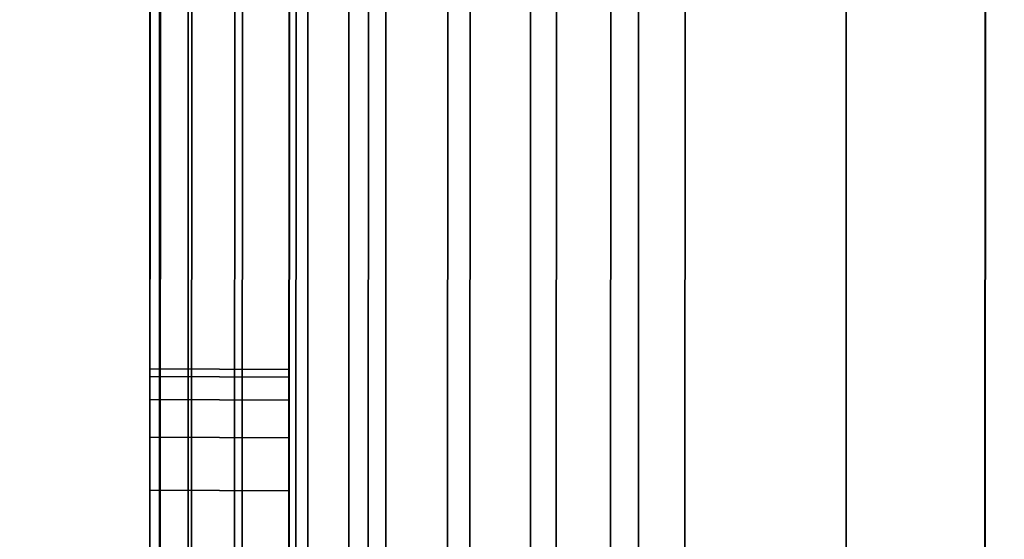
# Model space of a CAD drawing. Extents: x -0.04 to 0.04, y -0.75 to 0.
# Drawn here: x -0.008 to -0.006, y -0.49 to -0.49 of the extents above; entities that cross this region are included whole.
import ezdxf

# ---------------------------------------------------------------- set-up
doc = ezdxf.new("R2010")
doc.units = 0
for name, color, linetype in [('L11_FUNKTIONSTASTE_ROT4', 7, 'CONTINUOUS'), ('L12_FUNK_BLAU3', 7, 'CONTINUOUS'), ('L13_SYMBOL_SCHWARZ3', 7, 'CONTINUOUS'), ('L4_ROHRE_FARBE14', 7, 'CONTINUOUS'), ('L6_ROHRE_FARBE2', 7, 'CONTINUOUS'), ('L9_GEH_USE_FARBE6', 7, 'CONTINUOUS')]:
    doc.layers.add(name, color=color, linetype=linetype)

msp = doc.modelspace()

# ---------------------------------------------------------------- linework, layer by layer
at = {"layer": 'L11_FUNKTIONSTASTE_ROT4', "color": 1}
for points, invisible_edges in [([(-0.007301, -0.480998, 0.143852), (-0.007313, -0.515998, 0.109852), (-0.007313, -0.515998, 0.143852), (-0.007301, -0.480998, 0.143852)], 9), ([(-0.007313, -0.515998, 0.109852), (-0.007301, -0.480998, 0.143852), (-0.007313, -0.515964, 0.109593), (-0.007313, -0.515998, 0.109852)], 11), ([(-0.007313, -0.515964, 0.109593), (-0.007301, -0.480998, 0.143852), (-0.007313, -0.515864, 0.109352), (-0.007313, -0.515964, 0.109593)], 11), ([(-0.007313, -0.515864, 0.109352), (-0.007301, -0.480998, 0.143852), (-0.007313, -0.515705, 0.109145), (-0.007313, -0.515864, 0.109352)], 11), ([(-0.007313, -0.515705, 0.109145), (-0.007301, -0.480998, 0.143852), (-0.007313, -0.515498, 0.108986), (-0.007313, -0.515705, 0.109145)], 11), ([(-0.007313, -0.515498, 0.108986), (-0.007301, -0.480998, 0.143852), (-0.007313, -0.515257, 0.108886), (-0.007313, -0.515498, 0.108986)], 11), ([(-0.007313, -0.515257, 0.108886), (-0.007301, -0.480998, 0.143852), (-0.007312, -0.514998, 0.108852), (-0.007313, -0.515257, 0.108886)], 11), ([(-0.006313, -0.515998, 0.143852), (-0.007301, -0.480998, 0.143852), (-0.007313, -0.515998, 0.143852), (-0.006313, -0.515998, 0.143852)], 9), ([(-0.007312, -0.514998, 0.108852), (-0.007301, -0.480998, 0.143852), (-0.007301, -0.481998, 0.108852), (-0.007312, -0.514998, 0.108852)], 11), ([(-0.007301, -0.480998, 0.143852), (-0.006313, -0.515998, 0.143852), (-0.006301, -0.480998, 0.143852), (-0.007301, -0.480998, 0.143852)], 9), ([(-0.006313, -0.515998, 0.109852), (-0.006301, -0.480998, 0.143852), (-0.006313, -0.515998, 0.143852), (-0.006313, -0.515998, 0.109852)], 9), ([(-0.006301, -0.480998, 0.143852), (-0.006313, -0.515998, 0.109852), (-0.006313, -0.515964, 0.109593), (-0.006301, -0.480998, 0.143852)], 13), ([(-0.006301, -0.480998, 0.143852), (-0.006313, -0.515964, 0.109593), (-0.006313, -0.515864, 0.109352), (-0.006301, -0.480998, 0.143852)], 13), ([(-0.006301, -0.480998, 0.143852), (-0.006313, -0.515864, 0.109352), (-0.006313, -0.515705, 0.109145), (-0.006301, -0.480998, 0.143852)], 13), ([(-0.006301, -0.480998, 0.143852), (-0.006313, -0.515705, 0.109145), (-0.006313, -0.515498, 0.108986), (-0.006301, -0.480998, 0.143852)], 13), ([(-0.006301, -0.480998, 0.143852), (-0.006313, -0.515498, 0.108986), (-0.006313, -0.515257, 0.108886), (-0.006301, -0.480998, 0.143852)], 13), ([(-0.006301, -0.480998, 0.143852), (-0.006313, -0.515257, 0.108886), (-0.006312, -0.514998, 0.108852), (-0.006301, -0.480998, 0.143852)], 13), ([(-0.006301, -0.480998, 0.143852), (-0.006312, -0.514998, 0.108852), (-0.006301, -0.481998, 0.108852), (-0.006301, -0.480998, 0.143852)], 13), ([(-0.007301, -0.481998, 0.108852), (-0.006312, -0.514998, 0.108852), (-0.007312, -0.514998, 0.108852), (-0.007301, -0.481998, 0.108852)], 9), ([(-0.006312, -0.514998, 0.108852), (-0.007301, -0.481998, 0.108852), (-0.006301, -0.481998, 0.108852), (-0.006312, -0.514998, 0.108852)], 9)]:
    msp.add_3dface(points, dxfattribs=dict(at, invisible_edges=invisible_edges))
at = {"layer": 'L12_FUNK_BLAU3', "color": 152}
for points, invisible_edges in [([(-0.007313, -0.515998, 0.143852), (-0.007313, -0.515964, 0.178611), (-0.007301, -0.480998, 0.143852), (-0.007313, -0.515998, 0.143852)], 11), ([(-0.007301, -0.480998, 0.143852), (-0.007313, -0.515964, 0.178611), (-0.007313, -0.515864, 0.178852), (-0.007301, -0.480998, 0.143852)], 13), ([(-0.007301, -0.480998, 0.143852), (-0.007313, -0.515864, 0.178852), (-0.007313, -0.515705, 0.179059), (-0.007301, -0.480998, 0.143852)], 13), ([(-0.007301, -0.480998, 0.143852), (-0.007313, -0.515705, 0.179059), (-0.007313, -0.515498, 0.179218), (-0.007301, -0.480998, 0.143852)], 13), ([(-0.007301, -0.480998, 0.143852), (-0.007313, -0.515498, 0.179218), (-0.007313, -0.515257, 0.179318), (-0.007301, -0.480998, 0.143852)], 13), ([(-0.007301, -0.480998, 0.143852), (-0.007313, -0.515257, 0.179318), (-0.007312, -0.514998, 0.179352), (-0.007301, -0.480998, 0.143852)], 13), ([(-0.007301, -0.480998, 0.143852), (-0.006313, -0.515998, 0.143852), (-0.007313, -0.515998, 0.143852), (-0.007301, -0.480998, 0.143852)], 9), ([(-0.007301, -0.480998, 0.143852), (-0.007312, -0.514998, 0.179352), (-0.007301, -0.481998, 0.179352), (-0.007301, -0.480998, 0.143852)], 13), ([(-0.006313, -0.515998, 0.143852), (-0.007301, -0.480998, 0.143852), (-0.006301, -0.480998, 0.143852), (-0.006313, -0.515998, 0.143852)], 9), ([(-0.006313, -0.515964, 0.178611), (-0.006313, -0.515998, 0.143852), (-0.006301, -0.480998, 0.143852), (-0.006313, -0.515964, 0.178611)], 13), ([(-0.006313, -0.515964, 0.178611), (-0.006301, -0.480998, 0.143852), (-0.006313, -0.515864, 0.178852), (-0.006313, -0.515964, 0.178611)], 11), ([(-0.006313, -0.515864, 0.178852), (-0.006301, -0.480998, 0.143852), (-0.006313, -0.515705, 0.179059), (-0.006313, -0.515864, 0.178852)], 11), ([(-0.006313, -0.515705, 0.179059), (-0.006301, -0.480998, 0.143852), (-0.006313, -0.515498, 0.179218), (-0.006313, -0.515705, 0.179059)], 11), ([(-0.006313, -0.515498, 0.179218), (-0.006301, -0.480998, 0.143852), (-0.006313, -0.515257, 0.179318), (-0.006313, -0.515498, 0.179218)], 11), ([(-0.006313, -0.515257, 0.179318), (-0.006301, -0.480998, 0.143852), (-0.006312, -0.514998, 0.179352), (-0.006313, -0.515257, 0.179318)], 11), ([(-0.006312, -0.514998, 0.179352), (-0.006301, -0.480998, 0.143852), (-0.006301, -0.481998, 0.179352), (-0.006312, -0.514998, 0.179352)], 11), ([(-0.006312, -0.514998, 0.179352), (-0.007301, -0.481998, 0.179352), (-0.007312, -0.514998, 0.179352), (-0.006312, -0.514998, 0.179352)], 9), ([(-0.007301, -0.481998, 0.179352), (-0.006312, -0.514998, 0.179352), (-0.006301, -0.481998, 0.179352), (-0.007301, -0.481998, 0.179352)], 9)]:
    msp.add_3dface(points, dxfattribs=dict(at, invisible_edges=invisible_edges))
at = {"layer": 'L13_SYMBOL_SCHWARZ3', "color": 7}
for points, invisible_edges in [([(-0.007504, -0.490143, 0.127246), (-0.007504, -0.490143, 0.128062), (-0.007504, -0.490132, 0.127654), (-0.007504, -0.490143, 0.127246)], 9), ([(-0.007504, -0.490143, 0.127246), (-0.007504, -0.490143, 0.128062), (-0.007504, -0.490132, 0.127654), (-0.007504, -0.490143, 0.127246)], 9), ([(-0.007304, -0.490133, 0.127654), (-0.007504, -0.490143, 0.127246), (-0.007504, -0.490132, 0.127654), (-0.007304, -0.490133, 0.127654)], 9), ([(-0.007504, -0.490132, 0.127654), (-0.007304, -0.490144, 0.128062), (-0.007304, -0.490133, 0.127654), (-0.007504, -0.490132, 0.127654)], 9), ([(-0.007304, -0.490144, 0.128062), (-0.007504, -0.490132, 0.127654), (-0.007504, -0.490143, 0.128062), (-0.007304, -0.490144, 0.128062)], 9), ([(-0.007304, -0.490133, 0.127654), (-0.007504, -0.490143, 0.127246), (-0.007504, -0.490132, 0.127654), (-0.007304, -0.490133, 0.127654)], 9), ([(-0.007504, -0.490132, 0.127654), (-0.007304, -0.490144, 0.128062), (-0.007304, -0.490133, 0.127654), (-0.007504, -0.490132, 0.127654)], 9), ([(-0.007304, -0.490144, 0.128062), (-0.007504, -0.490132, 0.127654), (-0.007504, -0.490143, 0.128062), (-0.007304, -0.490144, 0.128062)], 9), ([(-0.007504, -0.490143, 0.127246), (-0.007304, -0.490133, 0.127654), (-0.007304, -0.490144, 0.127246), (-0.007504, -0.490143, 0.127246)], 9), ([(-0.007504, -0.490143, 0.127246), (-0.007304, -0.490133, 0.127654), (-0.007304, -0.490144, 0.127246), (-0.007504, -0.490143, 0.127246)], 9), ([(-0.007504, -0.490176, 0.12684), (-0.007504, -0.490176, 0.128469), (-0.007504, -0.490143, 0.128062), (-0.007504, -0.490176, 0.12684)], 13), ([(-0.007504, -0.490176, 0.12684), (-0.007504, -0.490143, 0.128062), (-0.007504, -0.490143, 0.127246), (-0.007504, -0.490176, 0.12684)], 11), ([(-0.007504, -0.490176, 0.12684), (-0.007504, -0.490176, 0.128469), (-0.007504, -0.490143, 0.128062), (-0.007504, -0.490176, 0.12684)], 13), ([(-0.007504, -0.490176, 0.12684), (-0.007504, -0.490143, 0.128062), (-0.007504, -0.490143, 0.127246), (-0.007504, -0.490176, 0.12684)], 11), ([(-0.007304, -0.490144, 0.127246), (-0.007504, -0.490176, 0.12684), (-0.007504, -0.490143, 0.127246), (-0.007304, -0.490144, 0.127246)], 9), ([(-0.007504, -0.490143, 0.128062), (-0.007304, -0.490177, 0.128469), (-0.007304, -0.490144, 0.128062), (-0.007504, -0.490143, 0.128062)], 9), ([(-0.007304, -0.490177, 0.128469), (-0.007504, -0.490143, 0.128062), (-0.007504, -0.490176, 0.128469), (-0.007304, -0.490177, 0.128469)], 9), ([(-0.007304, -0.490144, 0.127246), (-0.007504, -0.490176, 0.12684), (-0.007504, -0.490143, 0.127246), (-0.007304, -0.490144, 0.127246)], 9), ([(-0.007504, -0.490143, 0.128062), (-0.007304, -0.490177, 0.128469), (-0.007304, -0.490144, 0.128062), (-0.007504, -0.490143, 0.128062)], 9), ([(-0.007304, -0.490177, 0.128469), (-0.007504, -0.490143, 0.128062), (-0.007504, -0.490176, 0.128469), (-0.007304, -0.490177, 0.128469)], 9), ([(-0.007504, -0.490176, 0.12684), (-0.007304, -0.490144, 0.127246), (-0.007304, -0.490177, 0.12684), (-0.007504, -0.490176, 0.12684)], 9), ([(-0.007504, -0.490176, 0.12684), (-0.007304, -0.490144, 0.127246), (-0.007304, -0.490177, 0.12684), (-0.007504, -0.490176, 0.12684)], 9), ([(-0.007304, -0.490144, 0.128062), (-0.007304, -0.490144, 0.127246), (-0.007304, -0.490133, 0.127654), (-0.007304, -0.490144, 0.128062)], 9), ([(-0.007304, -0.490144, 0.128062), (-0.007304, -0.490144, 0.127246), (-0.007304, -0.490133, 0.127654), (-0.007304, -0.490144, 0.128062)], 9), ([(-0.007304, -0.490177, 0.128469), (-0.007304, -0.490177, 0.12684), (-0.007304, -0.490144, 0.128062), (-0.007304, -0.490177, 0.128469)], 11), ([(-0.007304, -0.490144, 0.128062), (-0.007304, -0.490177, 0.12684), (-0.007304, -0.490144, 0.127246), (-0.007304, -0.490144, 0.128062)], 13), ([(-0.007304, -0.490177, 0.128469), (-0.007304, -0.490177, 0.12684), (-0.007304, -0.490144, 0.128062), (-0.007304, -0.490177, 0.128469)], 11), ([(-0.007304, -0.490144, 0.128062), (-0.007304, -0.490177, 0.12684), (-0.007304, -0.490144, 0.127246), (-0.007304, -0.490144, 0.128062)], 13), ([(-0.007504, -0.49023, 0.126436), (-0.007504, -0.49023, 0.128873), (-0.007504, -0.490176, 0.128469), (-0.007504, -0.49023, 0.126436)], 13), ([(-0.007504, -0.49023, 0.126436), (-0.007504, -0.490176, 0.128469), (-0.007504, -0.490176, 0.12684), (-0.007504, -0.49023, 0.126436)], 11), ([(-0.007504, -0.49023, 0.126436), (-0.007504, -0.49023, 0.128873), (-0.007504, -0.490176, 0.128469), (-0.007504, -0.49023, 0.126436)], 13), ([(-0.007504, -0.49023, 0.126436), (-0.007504, -0.490176, 0.128469), (-0.007504, -0.490176, 0.12684), (-0.007504, -0.49023, 0.126436)], 11), ([(-0.007304, -0.490177, 0.12684), (-0.007504, -0.49023, 0.126436), (-0.007504, -0.490176, 0.12684), (-0.007304, -0.490177, 0.12684)], 9), ([(-0.007504, -0.490176, 0.128469), (-0.007304, -0.490231, 0.128873), (-0.007304, -0.490177, 0.128469), (-0.007504, -0.490176, 0.128469)], 9), ([(-0.007304, -0.490231, 0.128873), (-0.007504, -0.490176, 0.128469), (-0.007504, -0.49023, 0.128873), (-0.007304, -0.490231, 0.128873)], 9), ([(-0.007304, -0.490177, 0.12684), (-0.007504, -0.49023, 0.126436), (-0.007504, -0.490176, 0.12684), (-0.007304, -0.490177, 0.12684)], 9), ([(-0.007504, -0.490176, 0.128469), (-0.007304, -0.490231, 0.128873), (-0.007304, -0.490177, 0.128469), (-0.007504, -0.490176, 0.128469)], 9), ([(-0.007304, -0.490231, 0.128873), (-0.007504, -0.490176, 0.128469), (-0.007504, -0.49023, 0.128873), (-0.007304, -0.490231, 0.128873)], 9), ([(-0.007504, -0.49023, 0.126436), (-0.007304, -0.490177, 0.12684), (-0.007304, -0.490231, 0.126436), (-0.007504, -0.49023, 0.126436)], 9), ([(-0.007504, -0.49023, 0.126436), (-0.007304, -0.490177, 0.12684), (-0.007304, -0.490231, 0.126436), (-0.007504, -0.49023, 0.126436)], 9), ([(-0.007304, -0.490231, 0.128873), (-0.007304, -0.490231, 0.126436), (-0.007304, -0.490177, 0.128469), (-0.007304, -0.490231, 0.128873)], 11), ([(-0.007304, -0.490177, 0.128469), (-0.007304, -0.490231, 0.126436), (-0.007304, -0.490177, 0.12684), (-0.007304, -0.490177, 0.128469)], 13), ([(-0.007304, -0.490231, 0.128873), (-0.007304, -0.490231, 0.126436), (-0.007304, -0.490177, 0.128469), (-0.007304, -0.490231, 0.128873)], 11), ([(-0.007304, -0.490177, 0.128469), (-0.007304, -0.490231, 0.126436), (-0.007304, -0.490177, 0.12684), (-0.007304, -0.490177, 0.128469)], 13), ([(-0.007504, -0.490306, 0.126035), (-0.007504, -0.490306, 0.129273), (-0.007504, -0.49023, 0.128873), (-0.007504, -0.490306, 0.126035)], 13), ([(-0.007504, -0.490306, 0.126035), (-0.007504, -0.49023, 0.128873), (-0.007504, -0.49023, 0.126436), (-0.007504, -0.490306, 0.126035)], 11), ([(-0.007504, -0.490306, 0.126035), (-0.007504, -0.490306, 0.129273), (-0.007504, -0.49023, 0.128873), (-0.007504, -0.490306, 0.126035)], 13), ([(-0.007504, -0.490306, 0.126035), (-0.007504, -0.49023, 0.128873), (-0.007504, -0.49023, 0.126436), (-0.007504, -0.490306, 0.126035)], 11), ([(-0.007304, -0.490231, 0.126436), (-0.007504, -0.490306, 0.126035), (-0.007504, -0.49023, 0.126436), (-0.007304, -0.490231, 0.126436)], 9), ([(-0.007504, -0.49023, 0.128873), (-0.007304, -0.490307, 0.129273), (-0.007304, -0.490231, 0.128873), (-0.007504, -0.49023, 0.128873)], 9), ([(-0.007304, -0.490307, 0.129273), (-0.007504, -0.49023, 0.128873), (-0.007504, -0.490306, 0.129273), (-0.007304, -0.490307, 0.129273)], 9), ([(-0.007304, -0.490231, 0.126436), (-0.007504, -0.490306, 0.126035), (-0.007504, -0.49023, 0.126436), (-0.007304, -0.490231, 0.126436)], 9), ([(-0.007504, -0.49023, 0.128873), (-0.007304, -0.490307, 0.129273), (-0.007304, -0.490231, 0.128873), (-0.007504, -0.49023, 0.128873)], 9), ([(-0.007304, -0.490307, 0.129273), (-0.007504, -0.49023, 0.128873), (-0.007504, -0.490306, 0.129273), (-0.007304, -0.490307, 0.129273)], 9), ([(-0.007504, -0.490306, 0.126035), (-0.007304, -0.490231, 0.126436), (-0.007304, -0.490307, 0.126035), (-0.007504, -0.490306, 0.126035)], 9), ([(-0.007504, -0.490306, 0.126035), (-0.007304, -0.490231, 0.126436), (-0.007304, -0.490307, 0.126035), (-0.007504, -0.490306, 0.126035)], 9), ([(-0.007304, -0.490307, 0.129273), (-0.007304, -0.490307, 0.126035), (-0.007304, -0.490231, 0.128873), (-0.007304, -0.490307, 0.129273)], 11), ([(-0.007304, -0.490231, 0.128873), (-0.007304, -0.490307, 0.126035), (-0.007304, -0.490231, 0.126436), (-0.007304, -0.490231, 0.128873)], 13), ([(-0.007304, -0.490307, 0.129273), (-0.007304, -0.490307, 0.126035), (-0.007304, -0.490231, 0.128873), (-0.007304, -0.490307, 0.129273)], 11), ([(-0.007304, -0.490231, 0.128873), (-0.007304, -0.490307, 0.126035), (-0.007304, -0.490231, 0.126436), (-0.007304, -0.490231, 0.128873)], 13), ([(-0.007504, -0.490404, 0.125639), (-0.007504, -0.490404, 0.12967), (-0.007504, -0.490306, 0.129273), (-0.007504, -0.490404, 0.125639)], 13), ([(-0.007504, -0.490404, 0.125639), (-0.007504, -0.490306, 0.129273), (-0.007504, -0.490306, 0.126035), (-0.007504, -0.490404, 0.125639)], 11), ([(-0.007504, -0.490404, 0.125639), (-0.007504, -0.490404, 0.12967), (-0.007504, -0.490306, 0.129273), (-0.007504, -0.490404, 0.125639)], 13), ([(-0.007504, -0.490404, 0.125639), (-0.007504, -0.490306, 0.129273), (-0.007504, -0.490306, 0.126035), (-0.007504, -0.490404, 0.125639)], 11), ([(-0.007304, -0.490307, 0.126035), (-0.007504, -0.490404, 0.125639), (-0.007504, -0.490306, 0.126035), (-0.007304, -0.490307, 0.126035)], 9), ([(-0.007504, -0.490306, 0.129273), (-0.007304, -0.490405, 0.12967), (-0.007304, -0.490307, 0.129273), (-0.007504, -0.490306, 0.129273)], 9), ([(-0.007304, -0.490405, 0.12967), (-0.007504, -0.490306, 0.129273), (-0.007504, -0.490404, 0.12967), (-0.007304, -0.490405, 0.12967)], 9), ([(-0.007304, -0.490307, 0.126035), (-0.007504, -0.490404, 0.125639), (-0.007504, -0.490306, 0.126035), (-0.007304, -0.490307, 0.126035)], 9), ([(-0.007504, -0.490306, 0.129273), (-0.007304, -0.490405, 0.12967), (-0.007304, -0.490307, 0.129273), (-0.007504, -0.490306, 0.129273)], 9), ([(-0.007304, -0.490405, 0.12967), (-0.007504, -0.490306, 0.129273), (-0.007504, -0.490404, 0.12967), (-0.007304, -0.490405, 0.12967)], 9), ([(-0.007504, -0.490404, 0.125639), (-0.007304, -0.490307, 0.126035), (-0.007304, -0.490405, 0.125639), (-0.007504, -0.490404, 0.125639)], 9), ([(-0.007504, -0.490404, 0.125639), (-0.007304, -0.490307, 0.126035), (-0.007304, -0.490405, 0.125639), (-0.007504, -0.490404, 0.125639)], 9), ([(-0.007304, -0.490405, 0.12967), (-0.007304, -0.490405, 0.125639), (-0.007304, -0.490307, 0.129273), (-0.007304, -0.490405, 0.12967)], 11), ([(-0.007304, -0.490307, 0.129273), (-0.007304, -0.490405, 0.125639), (-0.007304, -0.490307, 0.126035), (-0.007304, -0.490307, 0.129273)], 13), ([(-0.007304, -0.490405, 0.12967), (-0.007304, -0.490405, 0.125639), (-0.007304, -0.490307, 0.129273), (-0.007304, -0.490405, 0.12967)], 11), ([(-0.007304, -0.490307, 0.129273), (-0.007304, -0.490405, 0.125639), (-0.007304, -0.490307, 0.126035), (-0.007304, -0.490307, 0.129273)], 13)]:
    msp.add_3dface(points, dxfattribs=dict(at, invisible_edges=invisible_edges))
at = {"layer": 'L4_ROHRE_FARBE14', "color": 253, "invisible_edges": 9}
for points in [[(-0.009624, -0.747, 0.210808), (-0.007218, -0.031, 0.212493), (-0.009624, -0.031, 0.210808), (-0.009624, -0.747, 0.210808)], [(-0.007218, -0.031, 0.212493), (-0.009624, -0.747, 0.210808), (-0.007218, -0.747, 0.212493), (-0.007218, -0.031, 0.212493)], [(-0.007218, -0.031, 0.183307), (-0.009624, -0.747, 0.184992), (-0.009624, -0.031, 0.184992), (-0.007218, -0.031, 0.183307)], [(-0.009624, -0.747, 0.184992), (-0.007218, -0.031, 0.183307), (-0.007218, -0.747, 0.183307), (-0.009624, -0.747, 0.184992)], [(-0.007218, -0.747, 0.212493), (-0.004556, -0.031, 0.213734), (-0.007218, -0.031, 0.212493), (-0.007218, -0.747, 0.212493)], [(-0.004556, -0.031, 0.213734), (-0.007218, -0.747, 0.212493), (-0.004556, -0.747, 0.213734), (-0.004556, -0.031, 0.213734)], [(-0.004556, -0.031, 0.182066), (-0.007218, -0.747, 0.183307), (-0.007218, -0.031, 0.183307), (-0.004556, -0.031, 0.182066)], [(-0.007218, -0.747, 0.183307), (-0.004556, -0.031, 0.182066), (-0.004556, -0.747, 0.182066), (-0.007218, -0.747, 0.183307)]]:
    msp.add_3dface(points, dxfattribs=at)
at = {"layer": 'L6_ROHRE_FARBE2', "color": 253, "invisible_edges": 9}
for points in [[(-0.008035, -0.6885, 0.105126), (-0.00625, -0.0195, 0.106375), (-0.008035, -0.0195, 0.105126), (-0.008035, -0.6885, 0.105126)], [(-0.00625, -0.0195, 0.106375), (-0.008035, -0.6885, 0.105126), (-0.00625, -0.6885, 0.106375), (-0.00625, -0.0195, 0.106375)], [(-0.00625, -0.0195, 0.084725), (-0.008035, -0.6885, 0.085974), (-0.008035, -0.0195, 0.085974), (-0.00625, -0.0195, 0.084725)], [(-0.008035, -0.6885, 0.085974), (-0.00625, -0.0195, 0.084725), (-0.00625, -0.6885, 0.084725), (-0.008035, -0.6885, 0.085974)]]:
    msp.add_3dface(points, dxfattribs=at)
at = {"layer": 'L9_GEH_USE_FARBE6', "color": 253, "invisible_edges": 9}
for points in [[(-0.007512, -0.514997, 0.108852), (-0.0075, -0.478497, 0.106656), (-0.007514, -0.518497, 0.106656), (-0.007512, -0.514997, 0.108852)], [(-0.0075, -0.478497, 0.181714), (-0.007512, -0.514997, 0.179352), (-0.007514, -0.518497, 0.181714), (-0.0075, -0.478497, 0.181714)], [(-0.007485, -0.478497, 0.181837), (-0.007514, -0.518497, 0.181714), (-0.007499, -0.518497, 0.181837), (-0.007485, -0.478497, 0.181837)], [(-0.007514, -0.518497, 0.181714), (-0.007485, -0.478497, 0.181837), (-0.0075, -0.478497, 0.181714), (-0.007514, -0.518497, 0.181714)], [(-0.007514, -0.518497, 0.106656), (-0.007486, -0.478497, 0.106539), (-0.0075, -0.518497, 0.106539), (-0.007514, -0.518497, 0.106656)], [(-0.007486, -0.478497, 0.106539), (-0.007514, -0.518497, 0.106656), (-0.0075, -0.478497, 0.106656), (-0.007486, -0.478497, 0.106539)], [(-0.0075, -0.478497, 0.106656), (-0.007512, -0.514997, 0.108852), (-0.007501, -0.481997, 0.108852), (-0.0075, -0.478497, 0.106656)], [(-0.007512, -0.514997, 0.179352), (-0.0075, -0.478497, 0.181714), (-0.007501, -0.481997, 0.179352), (-0.007512, -0.514997, 0.179352)], [(-0.0075, -0.518497, 0.106539), (-0.007445, -0.478497, 0.106428), (-0.007459, -0.518497, 0.106428), (-0.0075, -0.518497, 0.106539)], [(-0.007445, -0.478497, 0.106428), (-0.0075, -0.518497, 0.106539), (-0.007486, -0.478497, 0.106539), (-0.007445, -0.478497, 0.106428)], [(-0.007499, -0.518497, 0.181837), (-0.00744, -0.478498, 0.181953), (-0.007485, -0.478497, 0.181837), (-0.007499, -0.518497, 0.181837)], [(-0.00744, -0.478498, 0.181953), (-0.007499, -0.518497, 0.181837), (-0.007454, -0.518497, 0.181953), (-0.00744, -0.478498, 0.181953)], [(-0.007459, -0.518497, 0.106428), (-0.007378, -0.478497, 0.106329), (-0.007392, -0.518497, 0.106329), (-0.007459, -0.518497, 0.106428)], [(-0.007378, -0.478497, 0.106329), (-0.007459, -0.518497, 0.106428), (-0.007445, -0.478497, 0.106428), (-0.007378, -0.478497, 0.106329)], [(-0.007367, -0.478498, 0.182054), (-0.007454, -0.518497, 0.181953), (-0.007381, -0.518498, 0.182054), (-0.007367, -0.478498, 0.182054)], [(-0.007454, -0.518497, 0.181953), (-0.007367, -0.478498, 0.182054), (-0.00744, -0.478498, 0.181953), (-0.007454, -0.518497, 0.181953)], [(-0.007378, -0.478497, 0.106329), (-0.007304, -0.518498, 0.10625), (-0.007392, -0.518497, 0.106329), (-0.007378, -0.478497, 0.106329)], [(-0.007287, -0.518498, 0.182133), (-0.007367, -0.478498, 0.182054), (-0.007381, -0.518498, 0.182054), (-0.007287, -0.518498, 0.182133)], [(-0.007304, -0.518498, 0.10625), (-0.007378, -0.478497, 0.106329), (-0.00729, -0.478498, 0.10625), (-0.007304, -0.518498, 0.10625)], [(-0.007367, -0.478498, 0.182054), (-0.007287, -0.518498, 0.182133), (-0.007273, -0.478498, 0.182133), (-0.007367, -0.478498, 0.182054)], [(-0.00729, -0.478498, 0.10625), (-0.0072, -0.518498, 0.106193), (-0.007304, -0.518498, 0.10625), (-0.00729, -0.478498, 0.10625)], [(-0.0072, -0.518498, 0.106193), (-0.00729, -0.478498, 0.10625), (-0.007186, -0.478498, 0.106193), (-0.0072, -0.518498, 0.106193)], [(-0.007175, -0.518498, 0.182188), (-0.007273, -0.478498, 0.182133), (-0.007287, -0.518498, 0.182133), (-0.007175, -0.518498, 0.182188)], [(-0.007273, -0.478498, 0.182133), (-0.007175, -0.518498, 0.182188), (-0.007161, -0.478498, 0.182188), (-0.007273, -0.478498, 0.182133)], [(-0.007186, -0.478498, 0.106193), (-0.007086, -0.518498, 0.106162), (-0.0072, -0.518498, 0.106193), (-0.007186, -0.478498, 0.106193)], [(-0.007086, -0.518498, 0.106162), (-0.007186, -0.478498, 0.106193), (-0.007072, -0.478498, 0.106162), (-0.007086, -0.518498, 0.106162)], [(-0.007054, -0.518498, 0.182213), (-0.007161, -0.478498, 0.182188), (-0.007175, -0.518498, 0.182188), (-0.007054, -0.518498, 0.182213)], [(-0.007161, -0.478498, 0.182188), (-0.007054, -0.518498, 0.182213), (-0.00704, -0.478498, 0.182213), (-0.007161, -0.478498, 0.182188)], [(-0.007072, -0.478498, 0.106162), (-0.006967, -0.518498, 0.106159), (-0.007086, -0.518498, 0.106162), (-0.007072, -0.478498, 0.106162)], [(-0.006967, -0.518498, 0.106159), (-0.007072, -0.478498, 0.106162), (-0.006953, -0.478498, 0.106159), (-0.006967, -0.518498, 0.106159)], [(-0.00693, -0.518498, 0.182207), (-0.00704, -0.478498, 0.182213), (-0.007054, -0.518498, 0.182213), (-0.00693, -0.518498, 0.182207)], [(-0.00704, -0.478498, 0.182213), (-0.00693, -0.518498, 0.182207), (-0.006916, -0.478498, 0.182207), (-0.00704, -0.478498, 0.182213)], [(-0.006953, -0.478498, 0.106159), (-0.006852, -0.518498, 0.106184), (-0.006967, -0.518498, 0.106159), (-0.006953, -0.478498, 0.106159)], [(-0.006852, -0.518498, 0.106184), (-0.006953, -0.478498, 0.106159), (-0.006838, -0.478498, 0.106184), (-0.006852, -0.518498, 0.106184)], [(-0.006812, -0.518498, 0.182172), (-0.006916, -0.478498, 0.182207), (-0.00693, -0.518498, 0.182207), (-0.006812, -0.518498, 0.182172)], [(-0.006916, -0.478498, 0.182207), (-0.006812, -0.518498, 0.182172), (-0.006798, -0.478498, 0.182172), (-0.006916, -0.478498, 0.182207)], [(-0.006838, -0.478498, 0.106184), (-0.006745, -0.518498, 0.106235), (-0.006852, -0.518498, 0.106184), (-0.006838, -0.478498, 0.106184)], [(-0.006745, -0.518498, 0.106235), (-0.006838, -0.478498, 0.106184), (-0.006731, -0.478498, 0.106235), (-0.006745, -0.518498, 0.106235)], [(-0.006513, -0.517498, 0.182043), (-0.006798, -0.478498, 0.182172), (-0.006812, -0.518498, 0.182172), (-0.006513, -0.517498, 0.182043)], [(-0.006798, -0.478498, 0.182172), (-0.006513, -0.517498, 0.182043), (-0.0065, -0.479498, 0.182043), (-0.006798, -0.478498, 0.182172)], [(-0.006731, -0.478498, 0.106235), (-0.006513, -0.517498, 0.106379), (-0.006745, -0.518498, 0.106235), (-0.006731, -0.478498, 0.106235)], [(-0.006513, -0.517498, 0.106379), (-0.006731, -0.478498, 0.106235), (-0.0065, -0.479498, 0.106379), (-0.006513, -0.517498, 0.106379)], [(-0.004954, -0.517498, 0.18128), (-0.0065, -0.479498, 0.181843), (-0.006513, -0.517498, 0.181843), (-0.004954, -0.517498, 0.18128)], [(-0.006513, -0.517498, 0.181843), (-0.0065, -0.479498, 0.182043), (-0.006513, -0.517498, 0.182043), (-0.006513, -0.517498, 0.181843)], [(-0.0065, -0.479498, 0.182043), (-0.006513, -0.517498, 0.181843), (-0.0065, -0.479498, 0.181843), (-0.0065, -0.479498, 0.182043)], [(-0.0065, -0.479498, 0.106579), (-0.005239, -0.517498, 0.107257), (-0.006513, -0.517498, 0.106579), (-0.0065, -0.479498, 0.106579)], [(-0.006513, -0.517498, 0.106379), (-0.0065, -0.479498, 0.106579), (-0.006513, -0.517498, 0.106579), (-0.006513, -0.517498, 0.106379)], [(-0.0065, -0.479498, 0.106579), (-0.006513, -0.517498, 0.106379), (-0.0065, -0.479498, 0.106379), (-0.0065, -0.479498, 0.106579)], [(-0.0065, -0.479498, 0.181843), (-0.004954, -0.517498, 0.18128), (-0.004941, -0.479498, 0.18128), (-0.0065, -0.479498, 0.181843)], [(-0.005239, -0.517498, 0.107257), (-0.0065, -0.479498, 0.106579), (-0.005226, -0.479498, 0.107257), (-0.005239, -0.517498, 0.107257)], [(-0.007501, -0.481997, 0.179352), (-0.006312, -0.514998, 0.179352), (-0.007512, -0.514997, 0.179352), (-0.007501, -0.481997, 0.179352)], [(-0.006312, -0.514998, 0.108852), (-0.007501, -0.481997, 0.108852), (-0.007512, -0.514997, 0.108852), (-0.006312, -0.514998, 0.108852)], [(-0.006312, -0.514998, 0.179352), (-0.007501, -0.481997, 0.179352), (-0.006301, -0.481998, 0.179352), (-0.006312, -0.514998, 0.179352)], [(-0.007501, -0.481997, 0.108852), (-0.006312, -0.514998, 0.108852), (-0.006301, -0.481998, 0.108852), (-0.007501, -0.481997, 0.108852)]]:
    msp.add_3dface(points, dxfattribs=at)

doc.saveas('drawing.dxf')
